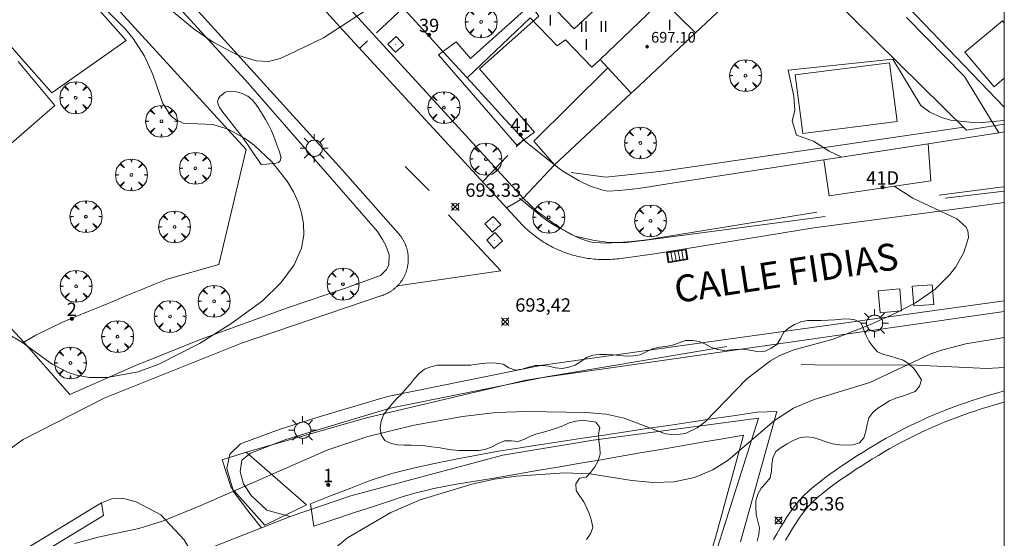
# Model space of a CAD drawing. Units: millimetres. Extents: x 421999 to 423003, y 4484999 to 4485502.
# Drawn here: x 422927 to 423000, y 4485129 to 4485167 of the extents above; entities that cross this region are included whole.
import ezdxf

# ---------------------------------------------------------------- set-up
doc = ezdxf.new("R2010")
doc.units = ezdxf.units.MM
doc.header["$MEASUREMENT"] = 0
doc.linetypes.add('VADO', pattern=[9.01, 2.71, -0.9, 0.9, -0.9, 0.9, -0.9, 0.9, -0.9])
doc.layers.get('0').update_dxf_attribs({"lineweight": 9})
for name, color, linetype, lineweight in [('1', 7, 'Continuous', 9), ('f012003p_num_plantas', 252, 'Continuous', 9), ('f022001p_portal', 7, 'Continuous', 9), ('f022001p_portal_texto', 7, 'Continuous', 9), ('f030026l_camino', 50, 'Continuous', 9), ('f030042l_viaurbana_texto', 7, 'Continuous', 9), ('f031026l_pinturavial', 253, 'Continuous', 9), ('f040011l_corrienteartificial', 140, 'Continuous', 9), ('f040024s_piscina', 140, 'Continuous', 9), ('f050002l_curvanivel_cgn', 23, 'Continuous', 9), ('f050002l_curvanivel_mae', 213, 'Continuous', 9), ('f050008p_puntocotaterreno', 7, 'Continuous', 9), ('f050009p_puntocotaconstruccionelevada', 211, 'Continuous', 9), ('f060140s_arboladourbano', 92, 'Continuous', 9), ('f061013p_arbol', 91, 'Continuous', 9), ('f070045l_muro_tap', 11, 'MURO2', 9), ('f070045l_puerta', 11, 'Continuous', 9), ('f070047l_seto', 91, 'Continuous', 9), ('f070048l_alambrada', 7, 'ALAMBRADA_3', 9), ('f070056l_edificacion_els', 22, 'Continuous', 9), ('f070056l_edificacion_med', 221, 'Continuous', 9), ('f070056s_edificacion_edi', 240, 'Continuous', 9), ('f070057s_edificacionligera', 11, 'Continuous', 9), ('f070058l_elementoconstruido_bordillo', 30, 'Continuous', 9), ('f071045l_vado', 30, 'VADO', 9), ('f081051p_bolardo', 7, 'Continuous', 9), ('f081055p_farola', 7, 'Continuous', 9), ('f081058p_imbornal', 7, 'Continuous', 9), ('f081065p_registro_cuadrado', 7, 'Continuous', 9), ('HOJAS', 7, 'Continuous', 9)]:
    doc.layers.add(name, color=color, linetype=linetype, lineweight=lineweight)
doc.layers.add('f081053s_contenedorresiduos', color=7, linetype='Continuous', lineweight=9, true_color=0x636466)
doc.styles.add('ROMANS', font='romans.shx')
doc.styles.get("Standard").update_dxf_attribs({"font": 'arial.ttf'})
doc.styles.add('Style-s7210005_h', font='txt')
doc.linetypes.add('ALAMBRADA_3', pattern='A,6.1e-05,[1,alambrada_3.shx,S=1,R=0,X=0,Y=0],-6.119413', length=6.119474)
doc.linetypes.add('MURO2', pattern='A,3.1e-05,[1,muro2.shx,S=1,R=0,X=0,Y=0],-3.058844', length=3.058875)

# ---------------------------------------------------------------- blocks, each defined once
blk = doc.blocks.new('TVK2825S_ACAD_1_FMEBLOCK1')
at = {"layer": 'HOJAS'}
blk.add_lwpolyline([(-500, 250), (500, 250), (500, -250), (-500, -250)], close=True, dxfattribs=at)
blk = doc.blocks.new('punto_cota')
at = {"layer": 'f050008p_puntocotaterreno'}
for points in [[(0, 0), (-0.283, 0.283)], [(0, 0), (-0.283, -0.283)], [(0, 0), (0.283, 0.283)], [(0, 0), (0.283, -0.283)]]:
    blk.add_lwpolyline(points, dxfattribs=at)
blk.add_circle((0, 0), 0.25, dxfattribs=at)
blk = doc.blocks.new('punto_cota_construccion_elevada')
at = {"layer": 'f050009p_puntocotaconstruccionelevada'}
h = blk.add_hatch(color=256, dxfattribs=at)
h.dxf.hatch_style = 1
edge = h.paths.add_edge_path()
edge.add_arc((0, 0), 0.1, 0, 360)
blk.add_circle((0, 0), 0.1, dxfattribs=at)
blk = doc.blocks.new('arbol')
at = {"color": 0, "linetype": 'Continuous', "lineweight": 0, "flags": 128}
for points in [[(0.96, 0.012), (1.2, 0.036), (1.128, 0.468), (0.888, 0.804), (0.528, 0.528), (0.816, 0.876), (0.48, 1.104), (0.048, 1.176), (0.012, 0.96), (-0.048, 1.176), (-0.48, 1.104), (-0.816, 0.876), (-0.504, 0.528), (-0.864, 0.804), (-1.104, 0.468), (-1.188, 0.036), (-0.936, 0.012)], [(-0.936, 0.012), (-1.188, -0.048), (-1.104, -0.48), (-0.864, -0.804), (-0.504, -0.504), (-0.816, -0.876), (-0.48, -1.116)], [(-0.48, -1.116), (-0.048, -1.188), (0.012, -0.936), (0.048, -1.188), (0.48, -1.116), (0.816, -0.876), (0.528, -0.504), (0.888, -0.804), (1.128, -0.48), (1.2, -0.048), (0.96, 0.012)]]:
    blk.add_lwpolyline(points, dxfattribs=at)
at = {"color": 0, "linetype": 'Continuous', "lineweight": 0, "extrusion": (0, 0, -1)}
for start, end in [(180.0229, 7.59464), (7.22334, 180.0229)]:
    blk.add_arc((0, 0), 0.104, start, end, dxfattribs=at)
blk = doc.blocks.new('farola')
at = {"layer": '1'}
for points in [[(-0.75, 0.75, 0), (-0.42, 0.42, 0)], [(0, 1.05, 0), (0, 0.6, 0)], [(0.75, 0.75, 0), (0.43, 0.43, 0)], [(-1.05, 0, 0), (-0.59, 0, 0)], [(0.01, 0.61, 0), (0.09, 0.6, 0), (0.16, 0.58, 0), (0.24, 0.57, 0), (0.3, 0.52, 0), (0.37, 0.49, 0), (0.43, 0.43, 0), (0.48, 0.39, 0), (0.52, 0.31, 0), (0.57, 0.25, 0), (0.6, 0.18, 0), (0.61, 0.1, 0), (0.61, 0.03, 0), (0.61, -0.03, 0), (0.61, -0.11, 0), (0.6, -0.18, 0), (0.57, -0.26, 0), (0.52, -0.32, 0), (0.48, -0.39, 0), (0.43, -0.44, 0), (0.37, -0.5, 0), (0.3, -0.53, 0), (0.24, -0.57, 0), (0.16, -0.59, 0), (0.09, -0.6, 0), (0, -0.62, 0), (-0.06, -0.6, 0), (-0.14, -0.59, 0), (-0.21, -0.57, 0), (-0.27, -0.53, 0), (-0.35, -0.5, 0), (-0.41, -0.44, 0), (-0.45, -0.39, 0), (-0.5, -0.32, 0), (-0.54, -0.26, 0), (-0.57, -0.18, 0), (-0.59, -0.11, 0), (-0.59, -0.03, 0), (-0.59, 0.03, 0), (-0.59, 0.1, 0), (-0.57, 0.18, 0), (-0.54, 0.25, 0), (-0.5, 0.31, 0), (-0.45, 0.39, 0), (-0.41, 0.43, 0), (-0.35, 0.49, 0), (-0.27, 0.52, 0), (-0.21, 0.57, 0), (-0.14, 0.58, 0), (-0.06, 0.6, 0), (0.01, 0.61, 0)], [(1.05, 0, 0), (0.61, 0, 0)], [(-0.75, -0.74, 0), (-0.42, -0.41, 0)], [(0, -1.05, 0), (0, -0.62, 0)], [(0.75, -0.75, 0), (0.43, -0.44, 0)]]:
    blk.add_polyline3d(points, dxfattribs=at)
blk = doc.blocks.new('registro_cuadrado')
at = {"layer": 'f081065p_registro_cuadrado'}
blk.add_lwpolyline([(-0.42, 0.416), (-0.42, -0.424), (0.42, -0.424), (0.42, 0.416)], close=True, dxfattribs=at)
blk.add_polyline3d([(0, 0.003, 0), (0, -0.004, 0), (0, 0.003, 0)], dxfattribs=at)
blk = doc.blocks.new('imbornal_izq')
at = {"layer": 'f081051p_bolardo'}
h = blk.add_hatch(color=256, dxfattribs=at)
h.dxf.hatch_style = 1
h.paths.add_polyline_path([(0, 0), (0, -0.821), (1.499, -0.821), (1.499, 0)])
h.paths.add_polyline_path([(1.434, -0.065), (1.434, -0.756), (0.065, -0.756), (0.065, -0.065)], flags=16)
for p, q in [((0, 0), (1.499, 0)), ((0, -0.821), (0, 0)), ((1.499, 0), (1.499, -0.821)), ((1.499, -0.821), (0, -0.821))]:
    blk.add_line(p, q, dxfattribs=at)
blk.add_lwpolyline([(0.065, -0.065), (1.434, -0.065), (1.434, -0.756), (0.065, -0.756)], close=True, dxfattribs=at)
for points in [[(0.339, -0.065), (0.339, -0.756)], [(0.612, -0.065), (0.612, -0.756)], [(0.886, -0.065), (0.886, -0.756)], [(1.16, -0.065), (1.16, -0.756)]]:
    blk.add_lwpolyline(points, dxfattribs=at)
for p in [(0.339, -0.065), (0.612, -0.065), (0.886, -0.065), (1.16, -0.065)]:
    blk.add_point(p, dxfattribs=at)
blk = doc.blocks.new('portal_catastro')
at = {"layer": 'f022001p_portal'}
h = blk.add_hatch(color=256, dxfattribs=at)
h.dxf.hatch_style = 1
edge = h.paths.add_edge_path()
edge.add_arc((0, 0), 0.125, 0, 360)
blk.add_circle((0, 0), 0.125, dxfattribs=at)

msp = doc.modelspace()

# ---------------------------------------------------------------- linework, layer by layer
at = {"layer": 'f030026l_camino'}
for points in [[(422982.792, 4485128.683, 0), (422983.037, 4485129.119, 0), (422983.288, 4485129.551, 0), (422983.546, 4485129.98, 0), (422983.814, 4485130.402, 0), (422984.095, 4485130.817, 0), (422984.39, 4485131.22, 0), (422984.706, 4485131.607, 0), (422985.05, 4485131.97, 0), (422985.416, 4485132.312, 0), (422985.793, 4485132.637, 0), (422986.183, 4485132.952, 0), (422986.579, 4485133.254, 0), (422986.981, 4485133.55, 0), (422987.389, 4485133.839, 0), (422987.802, 4485134.122, 0), (422988.218, 4485134.4, 0), (422988.635, 4485134.673, 0), (422989.056, 4485134.943, 0), (422989.479, 4485135.209, 0), (422989.903, 4485135.472, 0), (422990.33, 4485135.73, 0), (422990.761, 4485135.985, 0), (422991.194, 4485136.233, 0), (422991.631, 4485136.475, 0), (422992.072, 4485136.711, 0), (422992.515, 4485136.941, 0), (422992.964, 4485137.165, 0), (422993.416, 4485137.383, 0), (422993.872, 4485137.595, 0), (422994.33, 4485137.799, 0), (422994.79, 4485137.997, 0), (422995.251, 4485138.188, 0), (422995.714, 4485138.373, 0), (422996.183, 4485138.552, 0), (422996.652, 4485138.723, 0), (422997.125, 4485138.889, 0), (422997.599, 4485139.047, 0), (422998.077, 4485139.2, 0), (422998.556, 4485139.346, 0), (422999.037, 4485139.488, 0), (422999.518, 4485139.629, 0), (422999.997, 4485139.768, 0), (423000, 4485139.769, 0)], [(423000, 4485138.936, 0), (422999.779, 4485138.871, 0), (422999.3, 4485138.731, 0), (422998.82, 4485138.59, 0), (422998.341, 4485138.444, 0), (422997.864, 4485138.292, 0), (422997.39, 4485138.133, 0), (422996.919, 4485137.968, 0), (422996.451, 4485137.796, 0), (422995.982, 4485137.617, 0), (422995.517, 4485137.431, 0), (422995.055, 4485137.24, 0), (422994.595, 4485137.041, 0), (422994.139, 4485136.835, 0), (422993.685, 4485136.624, 0), (422993.235, 4485136.406, 0), (422992.787, 4485136.181, 0), (422992.344, 4485135.95, 0), (422991.904, 4485135.713, 0), (422991.467, 4485135.469, 0), (422991.033, 4485135.218, 0), (422990.606, 4485134.963, 0), (422990.18, 4485134.702, 0), (422989.754, 4485134.438, 0), (422989.33, 4485134.17, 0), (422988.909, 4485133.898, 0), (422988.492, 4485133.623, 0), (422988.077, 4485133.343, 0), (422987.665, 4485133.056, 0), (422987.261, 4485132.766, 0), (422986.861, 4485132.466, 0), (422986.467, 4485132.157, 0), (422986.083, 4485131.836, 0), (422985.713, 4485131.499, 0), (422985.363, 4485131.142, 0), (422985.043, 4485130.757, 0), (422984.747, 4485130.355, 0), (422984.467, 4485129.94, 0), (422984.2, 4485129.517, 0), (422983.942, 4485129.088, 0), (422983.693, 4485128.655, 0)]]:
    msp.add_polyline3d(points, dxfattribs=at)
at = {"layer": 'f031026l_pinturavial'}
msp.add_line((422957.095, 4485154.692, 693.342), (422955.306, 4485156.49, 693.342), dxfattribs=at)
msp.add_polyline3d([(422954.733, 4485147.591, 693.642), (422962.44, 4485148.718, 693.642), (422958.549, 4485152.892, 693.342)], dxfattribs=at)
at = {"layer": 'f040011l_corrienteartificial'}
msp.add_polyline3d([(423000, 4485141.524, 0), (422998.688, 4485141.427, 0), (422992.928, 4485141.707, 0), (422986.878, 4485141.687, 0), (422984.858, 4485141.737, 0)], dxfattribs=at)
at = {"layer": 'f040024s_piscina'}
msp.add_polyline3d([(422984.41, 4485163.322, 693.955), (422991.444, 4485164.223, 694.059), (422992.003, 4485159.857, 694.059), (422984.969, 4485158.956, 693.955)], close=True, dxfattribs=at)
at = {"layer": 'f050002l_curvanivel_cgn'}
for points in [[(422956.517, 4485170.83, 693), (422949.215, 4485166.074, 693), (422946.583, 4485164.806, 693), (422945.986, 4485164.555, 693), (422945.122, 4485164.331, 693), (422944.211, 4485164.36, 693), (422942.834, 4485164.791, 693), (422940.986, 4485165.759, 693), (422939.577, 4485166.736, 693), (422934.758, 4485170.729, 693)], [(422925.55, 4485144.105, 694), (422926.73, 4485143.393, 694), (422928.983, 4485141.757, 694), (422930.173, 4485141.148, 694), (422930.798, 4485140.935, 694), (422931.783, 4485140.756, 694), (422933.083, 4485140.765, 694), (422935.394, 4485141.201, 694), (422936.954, 4485141.762, 694), (422939.972, 4485143.294, 694), (422942.313, 4485144.755, 694), (422944.679, 4485146.471, 694), (422946.038, 4485147.821, 694), (422947.03, 4485149.159, 694), (422947.583, 4485150.401, 694), (422947.752, 4485151.401, 694), (422947.727, 4485152.215, 694), (422947.582, 4485153.03, 694), (422947.332, 4485153.835, 694), (422946.984, 4485154.615, 694), (422946.52, 4485155.394, 694), (422945.372, 4485156.83, 694), (422944.048, 4485158.079, 694), (422943.344, 4485158.607, 694), (422942.126, 4485159.281, 694), (422940.968, 4485159.62, 694), (422938.769, 4485159.718, 694), (422938.175, 4485159.992, 694), (422937.871, 4485160.255, 694), (422937.243, 4485161.177, 694), (422936.49, 4485163.344, 694), (422935.873, 4485164.713, 694), (422935.037, 4485166.037, 694), (422934.462, 4485166.737, 694), (422933.15, 4485168.047, 694)], [(423000, 4485159.93, 694), (422998.348, 4485159.782, 694), (422997.437, 4485159.793, 694), (422995.999, 4485159.955, 694), (422995.321, 4485160.137, 694), (422994.456, 4485160.541, 694), (422993.77, 4485161.032, 694), (422991.677, 4485164.5, 694), (422983.892, 4485163.662, 694), (422984.295, 4485161.743, 694), (422984.385, 4485160.677, 694), (422984.172, 4485159.909, 694), (422984.491, 4485158.831, 694), (422985.757, 4485158.381, 694), (422986.926, 4485157.64, 694), (422987.874, 4485157.196, 694)], [(422991.778, 4485155.024, 694), (422993.176, 4485154.134, 694), (422996.465, 4485152.583, 694), (422997.133, 4485151.99, 694), (422997.273, 4485151.718, 694), (422997.321, 4485151.194, 694), (422996.985, 4485150.091, 694), (422996.377, 4485149.018, 694), (422995.932, 4485148.439, 694), (422994.844, 4485147.351, 694), (422993.387, 4485146.326, 694), (422991.885, 4485145.554, 694), (422989.896, 4485144.661, 694), (422987.231, 4485143.634, 694), (422984.233, 4485142.803, 694), (422983.209, 4485142.376, 694), (422982.565, 4485142.016, 694), (422980.796, 4485140.658, 694), (422977.682, 4485137.457, 694), (422977.099, 4485137.005, 694), (422976.234, 4485136.603, 694), (422975.419, 4485136.491, 694), (422974.742, 4485136.568, 694), (422971.654, 4485137.74, 694), (422970.295, 4485138.041, 694), (422968.848, 4485138.168, 694), (422964.37, 4485138.236, 694), (422962.091, 4485138.157, 694), (422959.598, 4485137.872, 694), (422955.983, 4485137.224, 694), (422952.526, 4485136.365, 694), (422949.541, 4485135.375, 694), (422940.065, 4485131.236, 694), (422937.226, 4485130.069, 694), (422935.461, 4485129.524, 694), (422932.406, 4485128.879, 694), (422930.67, 4485128.397, 694)]]:
    msp.add_polyline3d(points, dxfattribs=at)
at = {"layer": 'f050002l_curvanivel_mae'}
msp.add_polyline3d([(423000, 4485143.747, 695), (422997.139, 4485143.266, 695), (422995.307, 4485142.807, 695), (422994.514, 4485142.528, 695), (422989.978, 4485140.386, 695), (422985.817, 4485139.127, 695), (422984.281, 4485138.481, 695), (422982.863, 4485137.559, 695), (422979.41, 4485134.611, 695), (422978.261, 4485133.884, 695), (422976.901, 4485133.307, 695), (422975.384, 4485132.986, 695), (422973.813, 4485132.935, 695), (422972.224, 4485133.08, 695), (422969.096, 4485133.592, 695), (422967.19, 4485133.669, 695), (422963.614, 4485133.416, 695), (422961.978, 4485133.187, 695), (422960.293, 4485132.812, 695), (422956.424, 4485131.656, 695), (422954.253, 4485130.713, 695), (422951.013, 4485128.809, 695), (422948.227, 4485126.522, 695)], dxfattribs=at)
at = {"layer": 'f060140s_arboladourbano'}
msp.add_polyline3d([(422981.572, 4485128.57, 694.45), (422981.68, 4485129.068, 694.45), (422981.735, 4485129.571, 694.45), (422981.622, 4485130.062, 694.45), (422981.505, 4485130.558, 694.45), (422981.479, 4485131.068, 694.45), (422981.474, 4485131.579, 694.45), (422981.626, 4485132.068, 694.45), (422981.878, 4485132.507, 694.45), (422982.21, 4485132.886, 694.45), (422982.532, 4485133.285, 694.45), (422982.637, 4485133.783, 694.45), (422982.669, 4485134.284, 694.45), (422982.739, 4485134.791, 694.45), (422982.955, 4485135.254, 694.45), (422983.366, 4485135.562, 694.45), (422983.808, 4485135.826, 694.45), (422984.258, 4485136.072, 694.45), (422984.722, 4485136.267, 694.45), (422985.225, 4485136.347, 694.45), (422985.733, 4485136.284, 694.45), (422986.226, 4485136.145, 694.45), (422986.708, 4485135.97, 694.45), (422987.198, 4485135.825, 694.45), (422987.704, 4485135.751, 694.45), (422988.209, 4485135.725, 694.45), (422988.716, 4485135.758, 694.45), (422989.202, 4485135.889, 694.45), (422989.535, 4485136.275, 694.45), (422989.681, 4485136.764, 694.45), (422989.768, 4485137.262, 694.45), (422989.894, 4485137.754, 694.45), (422990.185, 4485138.165, 694.45), (422990.567, 4485138.491, 694.45), (422991.006, 4485138.757, 694.45), (422991.447, 4485139.02, 694.45), (422991.916, 4485139.224, 694.45), (422992.402, 4485139.383, 694.45), (422992.889, 4485139.541, 694.45), (422993.362, 4485139.729, 694.45), (422993.683, 4485140.115, 694.45), (422993.821, 4485140.597, 694.45), (422993.543, 4485141.018, 694.45), (422993.24, 4485141.429, 694.45), (422992.89, 4485141.794, 694.45), (422992.465, 4485142.065, 694.45), (422991.983, 4485142.209, 694.45), (422991.501, 4485142.349, 694.45), (422991.017, 4485142.489, 694.45), (422990.549, 4485142.673, 694.45), (422990.216, 4485143.046, 694.45), (422989.909, 4485143.444, 694.45), (422989.697, 4485143.902, 694.45), (422989.488, 4485144.362, 694.45), (422989.313, 4485144.837, 694.45), (422988.86, 4485145.061, 694.45), (422988.353, 4485145.138, 694.45), (422987.851, 4485145.127, 694.45), (422987.351, 4485145.076, 694.45), (422986.847, 4485145.03, 694.45), (422986.335, 4485145.018, 694.45), (422985.821, 4485145.017, 694.45), (422985.314, 4485145.012, 694.45), (422984.812, 4485144.925, 694.45), (422984.344, 4485144.725, 694.45), (422983.91, 4485144.452, 694.45), (422983.525, 4485144.118, 694.45), (422983.3, 4485143.659, 694.45), (422983.032, 4485143.23, 694.45), (422982.613, 4485142.951, 694.45), (422982.161, 4485142.719, 694.45), (422981.66, 4485142.668, 694.45), (422981.162, 4485142.773, 694.45), (422980.665, 4485142.858, 694.45), (422980.153, 4485142.882, 694.45), (422979.646, 4485142.83, 694.45), (422979.138, 4485142.773, 694.45), (422978.639, 4485142.844, 694.45), (422978.16, 4485143.014, 694.45), (422977.708, 4485143.242, 694.45), (422977.238, 4485143.446, 694.45), (422976.737, 4485143.517, 694.45), (422976.223, 4485143.518, 694.45), (422975.749, 4485143.354, 694.45), (422975.264, 4485143.183, 694.45), (422974.767, 4485143.087, 694.45), (422974.255, 4485143.032, 694.45), (422973.764, 4485142.897, 694.45), (422973.299, 4485142.682, 694.45), (422972.839, 4485142.457, 694.45), (422972.339, 4485142.389, 694.45), (422971.83, 4485142.364, 694.45), (422971.321, 4485142.399, 694.45), (422970.821, 4485142.464, 694.45), (422970.319, 4485142.486, 694.45), (422969.815, 4485142.493, 694.45), (422969.31, 4485142.438, 694.45), (422968.833, 4485142.256, 694.45), (422968.428, 4485141.96, 694.45), (422968.003, 4485141.692, 694.45), (422967.527, 4485141.528, 694.45), (422967.031, 4485141.449, 694.45), (422966.524, 4485141.492, 694.45), (422966.035, 4485141.6, 694.45), (422965.53, 4485141.67, 694.45), (422965.016, 4485141.657, 694.45), (422964.523, 4485141.546, 694.45), (422964.047, 4485141.392, 694.45), (422963.544, 4485141.32, 694.45), (422963.057, 4485141.481, 694.45), (422962.619, 4485141.757, 694.45), (422962.107, 4485141.846, 694.45), (422961.604, 4485141.852, 694.45), (422961.05, 4485141.812, 694.45), (422960.497, 4485141.741, 694.45), (422960.221, 4485141.697, 694.45), (422959.718, 4485141.697, 694.45), (422959.209, 4485141.697, 694.45), (422958.705, 4485141.697, 694.45), (422958.204, 4485141.697, 694.45), (422957.702, 4485141.697, 694.45), (422957.221, 4485141.558, 694.45), (422956.748, 4485141.378, 694.45), (422956.354, 4485141.054, 694.45), (422956.015, 4485140.683, 694.45), (422955.705, 4485140.289, 694.45), (422955.371, 4485139.912, 694.45), (422955.041, 4485139.524, 694.45), (422954.67, 4485139.167, 694.45), (422954.32, 4485138.789, 694.45), (422953.997, 4485138.389, 694.45), (422953.705, 4485137.976, 694.45), (422953.528, 4485137.506, 694.45), (422953.458, 4485137.002, 694.45), (422953.531, 4485136.504, 694.45), (422953.798, 4485136.07, 694.45), (422954.261, 4485135.856, 694.45), (422954.757, 4485135.751, 694.45), (422955.262, 4485135.726, 694.45), (422955.773, 4485135.721, 694.45), (422956.281, 4485135.711, 694.45), (422956.785, 4485135.663, 694.45), (422957.291, 4485135.602, 694.45), (422957.798, 4485135.548, 694.45), (422958.302, 4485135.458, 694.45), (422958.806, 4485135.372, 694.45), (422959.307, 4485135.338, 694.45), (422959.817, 4485135.325, 694.45), (422960.329, 4485135.323, 694.45), (422960.838, 4485135.322, 694.45), (422961.332, 4485135.418, 694.45), (422961.802, 4485135.607, 694.45), (422962.257, 4485135.839, 694.45), (422962.725, 4485136.035, 694.45), (422963.234, 4485136.04, 694.45), (422963.74, 4485135.995, 694.45), (422964.209, 4485136.174, 694.45), (422964.664, 4485136.399, 694.45), (422965.147, 4485136.556, 694.45), (422965.639, 4485136.696, 694.45), (422966.121, 4485136.839, 694.45), (422966.605, 4485136.98, 694.45), (422967.082, 4485137.16, 694.45), (422967.546, 4485137.377, 694.45), (422968.031, 4485137.514, 694.45), (422968.533, 4485137.576, 694.45), (422969.033, 4485137.5, 694.45), (422969.54, 4485137.449, 694.45), (422969.844, 4485137.049, 694.45), (422969.726, 4485136.552, 694.45), (422969.752, 4485136.044, 694.45), (422969.845, 4485135.548, 694.45), (422969.857, 4485135.045, 694.45), (422969.702, 4485134.565, 694.45), (422969.462, 4485134.118, 694.45), (422969.168, 4485133.703, 694.45), (422968.816, 4485133.329, 694.45), (422968.317, 4485133.273, 694.45), (422968.039, 4485132.852, 694.45), (422968.069, 4485132.347, 694.45), (422968.346, 4485131.915, 694.45), (422968.635, 4485131.491, 694.45), (422968.866, 4485131.036, 694.45), (422969.075, 4485130.571, 694.45), (422969.21, 4485130.081, 694.45), (422969.311, 4485129.581, 694.45), (422969.126, 4485129.115, 694.45), (422968.85, 4485128.681, 694.45)], dxfattribs=at)
at = {"layer": 'f070045l_muro_tap'}
for p, q in [((422959.929, 4485163.107, 693.463), (422964.629, 4485167.577, 693.436)), ((422972.179, 4485161.947, 693.537), (422966.448, 4485156.627, 693.45)), ((422999.598, 4485159.007, 694.049), (423000, 4485159.069, 694.049)), ((422999.598, 4485159.007, 694.049), (422999.628, 4485158.977, 694.049))]:
    msp.add_line(p, q, dxfattribs=at)
for points in [[(422921.159, 4485182.118, 694.009), (422943.468, 4485157.768, 694.589), (422941.424, 4485149.187, 694.589), (422937.558, 4485148.097, 694.589), (422936.568, 4485147.697, 694.462), (422935.588, 4485147.297, 694.462), (422934.608, 4485146.897, 694.459), (422933.628, 4485146.487, 694.459), (422932.658, 4485146.087, 694.459), (422931.678, 4485145.677, 694.459), (422930.698, 4485145.277, 694.459), (422929.718, 4485144.867, 694.459), (422928.738, 4485144.397, 694.459), (422927.778, 4485143.917, 694.459), (422926.868, 4485143.407, 694.075)], [(422953.189, 4485170.467, 692.965), (422955.279, 4485168.177, 692.965), (422957.169, 4485166.117, 693.463), (422958.149, 4485165.047, 693.463), (422959.929, 4485163.107, 693.463)], [(422992.708, 4485167.597, 693.526), (422997.028, 4485163.207, 694.049), (422999.598, 4485159.007, 694.049)], [(422959.929, 4485163.107, 693.463), (422961.809, 4485161.057, 693.463), (422962.499, 4485160.297, 693.463), (422964.318, 4485158.327, 693.463), (422966.448, 4485156.627, 693.45)], [(422966.448, 4485156.627, 693.45), (422966.498, 4485156.597, 693.45), (422966.71, 4485156.43, 693.563), (422967.068, 4485156.147, 693.754), (422968.298, 4485155.427, 693.754), (422969.058, 4485155.057, 693.754), (422969.978, 4485154.747, 693.754), (422970.438, 4485154.647, 693.754), (422971.288, 4485154.697, 693.754), (422972.708, 4485154.857, 693.754), (422975.698, 4485155.327, 693.754), (422986.538, 4485156.991, 693.966), (422991.268, 4485157.717, 694.059), (422994.321, 4485158.189, 694.055), (422999.598, 4485159.007, 694.049)], [(422946.748, 4485130.407, 694.411), (422951.268, 4485131.937, 695.08), (422956.838, 4485133.447, 695.08), (422962.608, 4485134.987, 695.451), (422969.328, 4485136.107, 695.433), (422981.678, 4485137.737, 694.649)]]:
    msp.add_polyline3d(points, dxfattribs=at)
at = {"layer": 'f070045l_puerta'}
msp.add_polyline3d([(422946.748, 4485130.407, 694.411), (422944.601, 4485129.563, 694.133), (422939.483, 4485127.552, 693.47)], dxfattribs=at)
at = {"layer": 'f070047l_seto'}
for p, q in [((422980.337, 4485128.521, 695.406), (422983.035, 4485138.221, 694.649)), ((422981.557, 4485138.18, 694.649), (422983.035, 4485138.221, 694.649)), ((422978.456, 4485128.847, 695.406), (422980.551, 4485136.468, 695.406)), ((422948.242, 4485131.344, 695.08), (422948.505, 4485129.691, 695.08)), ((422974.216, 4485115.207, 696.239), (422978.456, 4485128.847, 695.406))]:
    msp.add_line(p, q, dxfattribs=at)
for points in [[(423000, 4485159.638, 694.049), (422997.192, 4485159.206, 694.049), (422983.568, 4485172.649, 693.373), (422983.69, 4485173.696, 693.373), (422977.221, 4485180.849, 692.412), (422978.793, 4485182.396, 692.412)], [(422978.793, 4485182.396, 692.412), (422992.196, 4485169.034, 693.526), (423000, 4485160.923, 693.986)], [(422960.177, 4485164.548, 693.463), (422964.664, 4485168.539, 693.436), (422965.294, 4485167.706, 693.436), (422960.85, 4485163.772, 693.463)], [(422960.177, 4485164.548, 693.463), (422959.113, 4485165.774, 693.463), (422957.793, 4485164.804, 693.463), (422963.641, 4485158.076, 693.463), (422964.95, 4485159.046, 693.463), (422960.85, 4485163.772, 693.463)], [(422944.563, 4485156.645, 694.589), (422944.318, 4485157.009, 694.009), (422944.072, 4485157.372, 694.009), (422943.827, 4485157.736, 694.009), (422943.582, 4485158.099, 694.009), (422943.516, 4485158.197, 694.009), (422943.334, 4485158.46, 694.009), (422943.075, 4485158.814, 694.009), (422942.809, 4485159.163, 694.009), (422942.538, 4485159.508, 694.009), (422942.265, 4485159.852, 694.009), (422941.994, 4485160.197, 694.009), (422941.728, 4485160.545, 694.009), (422941.469, 4485160.897, 694.009), (422941.439, 4485160.939, 694.009), (422941.33, 4485161.323, 694.009), (422941.393, 4485161.549, 694.009), (422941.518, 4485161.731, 694.009), (422941.863, 4485162.01, 694.009), (422942.035, 4485162.08, 694.009), (422942.292, 4485162.117, 694.009), (422942.599, 4485162.08, 694.009), (422942.726, 4485162.052, 694.009), (422943.146, 4485161.941, 694.009), (422943.549, 4485161.747, 694.009), (422943.569, 4485161.734, 694.009), (422943.897, 4485161.464, 694.009), (422944.177, 4485161.139, 694.009), (422944.397, 4485160.825, 694.009), (422944.434, 4485160.769, 694.009), (422944.681, 4485160.38, 694.009), (422944.909, 4485159.988, 694.009), (422945.119, 4485159.593, 694.009), (422945.312, 4485159.195, 694.009), (422945.489, 4485158.795, 694.009), (422945.652, 4485158.393, 694.009), (422945.8, 4485157.989, 694.009), (422945.935, 4485157.584, 694.009), (422946.051, 4485157.207, 694.009), (422946.058, 4485157.178, 694.009), (422946.003, 4485156.909, 694.589), (422945.859, 4485156.797, 694.589), (422945.58, 4485156.722, 694.589), (422945.437, 4485156.711, 694.589), (422945, 4485156.678, 694.589), (422944.563, 4485156.645, 694.589)], [(422967.693, 4485156.05, 693.754), (422970.284, 4485155.706, 693.754), (422974.512, 4485156.146, 693.754), (422996.969, 4485159.426, 694.059)], [(422995.134, 4485154.355, 694.026), (422996.664, 4485154.551, 694.026), (422998.194, 4485154.746, 694.33), (422999.724, 4485154.941, 694.33), (423000, 4485154.977, 694.33)], [(422963.854, 4485154.127, 693.45), (422964.573, 4485153.534, 693.45), (422965.292, 4485152.941, 693.45), (422965.586, 4485152.698, 693.45), (422966.03, 4485152.377, 693.45), (422966.837, 4485151.905, 693.45), (422966.938, 4485151.848, 693.45), (422967.656, 4485151.45, 693.754), (422968.503, 4485151.068, 693.754), (422969.088, 4485150.885, 693.754), (422969.412, 4485150.821, 693.754), (422970.344, 4485150.777, 693.754), (422970.711, 4485150.797, 693.754), (422971.273, 4485150.835, 693.754), (422972.204, 4485150.905, 693.754), (422973.131, 4485151.004, 693.754), (422973.528, 4485151.063, 693.754), (422974.051, 4485151.148, 693.754), (422974.971, 4485151.298, 693.754), (422975.891, 4485151.448, 693.754), (422976.811, 4485151.598, 693.754), (422977.731, 4485151.747, 693.823), (422978.651, 4485151.897, 693.823), (422979.57, 4485152.047, 693.823), (422980.49, 4485152.197, 693.823), (422981.41, 4485152.347, 693.823), (422982.33, 4485152.496, 693.823), (422983.25, 4485152.646, 693.823), (422984.17, 4485152.796, 693.823), (422985.09, 4485152.946, 693.823), (422986.009, 4485153.096, 693.823)], [(422943.463, 4485135.198, 694.411), (422952.436, 4485137.767, 693.659), (422964.21, 4485140.551, 693.624), (422979.302, 4485143.079, 694.649)], [(422948.242, 4485131.344, 695.08), (422949.754, 4485131.935, 695.08), (422951.267, 4485132.527, 695.08), (422952.267, 4485132.918, 695.08), (422952.782, 4485133.112, 695.08), (422954.328, 4485133.607, 695.08), (422955.904, 4485134.013, 695.08), (422957.496, 4485134.357, 695.451), (422958.483, 4485134.552, 695.451), (422959.092, 4485134.67, 695.451), (422960.689, 4485134.974, 695.451), (422962.286, 4485135.265, 695.451), (422963.887, 4485135.536, 695.451), (422964.949, 4485135.701, 695.451), (422965.493, 4485135.782, 695.451), (422967.099, 4485136.022, 695.433), (422968.706, 4485136.262, 695.433), (422970.312, 4485136.501, 695.433), (422971.919, 4485136.741, 695.433), (422973.525, 4485136.981, 695.433), (422975.131, 4485137.221, 693.798), (422976.738, 4485137.461, 693.798), (422978.344, 4485137.7, 694.649), (422979.951, 4485137.94, 694.649), (422981.557, 4485138.18, 694.649)], [(422948.505, 4485129.691, 695.08), (422949.989, 4485130.181, 695.08), (422951.472, 4485130.671, 695.08), (422952.956, 4485131.161, 695.08), (422954.44, 4485131.651, 695.08), (422955.027, 4485131.845, 695.08), (422955.929, 4485132.119, 695.08), (422957.447, 4485132.488, 695.451), (422958.983, 4485132.785, 695.451), (422960.528, 4485133.044, 695.451), (422961.768, 4485133.249, 695.451), (422962.071, 4485133.301, 695.451), (422963.612, 4485133.563, 695.451), (422965.152, 4485133.824, 695.451), (422966.692, 4485134.085, 695.451), (422968.233, 4485134.348, 695.433), (422969.149, 4485134.505, 695.433), (422969.772, 4485134.612, 695.433), (422971.312, 4485134.877, 695.433), (422972.852, 4485135.143, 695.433), (422974.392, 4485135.408, 695.433), (422975.931, 4485135.673, 695.433), (422977.471, 4485135.938, 695.406), (422979.011, 4485136.203, 695.406), (422980.551, 4485136.468, 695.406)], [(422943.463, 4485135.198, 694.411), (422947.965, 4485131.278, 695.08), (422944.848, 4485129.764, 694.411), (422942.348, 4485132.57, 694.411), (422941.662, 4485134.637, 694.411), (422942.147, 4485134.788, 694.411), (422943.463, 4485135.198, 694.411)]]:
    msp.add_polyline3d(points, dxfattribs=at)
at = {"layer": 'f070048l_alambrada'}
for p, q in [((422995.579, 4485154.121, 693.701), (423000, 4485154.652, 693.701)), ((422981.678, 4485137.737, 694.649), (422967.568, 4485093.377, 696.684))]:
    msp.add_line(p, q, dxfattribs=at)
msp.add_polyline3d([(422966.448, 4485156.627, 693.563), (422964.108, 4485154.121, 693.563), (422965.147, 4485153.163, 693.563), (422966.797, 4485151.935, 693.563), (422967.963, 4485151.302, 693.629), (422969.428, 4485150.989, 693.701), (422970.544, 4485150.836, 693.701), (422971.826, 4485150.836, 693.629), (422973.091, 4485150.969, 693.701), (422986.63, 4485152.779, 693.701)], dxfattribs=at)
at = {"layer": 'f070056l_edificacion_els'}
msp.add_polyline3d([(422919.98, 4485158.449, 694.263), (422922.832, 4485155.513, 694.263), (422929.198, 4485161.03, 694.263), (422926.45, 4485164.329, 694.241)], dxfattribs=at)
at = {"layer": 'f070056l_edificacion_med'}
msp.add_line((422976.96, 4485166.454, 699.5), (422974.491, 4485168.899, 699.5), dxfattribs=at)
for points in [[(422971.08, 4485173.708, 693.291), (422968.98, 4485175.878, 693.291), (422965.498, 4485172.686, 693.389), (422963.81, 4485171.138, 693.436), (422965.94, 4485168.818, 693.436), (422967.93, 4485166.748, 693.537), (422973.16, 4485171.648, 693.291), (422971.08, 4485173.708, 693.291)], [(422976.15, 4485170.478, 693.291), (422974.491, 4485168.899, 693.356), (422969.85, 4485164.478, 693.537)]]:
    msp.add_polyline3d(points, dxfattribs=at)
at = {"layer": 'f070056s_edificacion_edi'}
msp.add_polyline3d([(422980.18, 4485169.488, 693.373), (422976.96, 4485166.454, 693.439), (422972.391, 4485162.148, 693.533), (422972.179, 4485161.948, 693.537), (422970.43, 4485163.848, 693.537), (422969.85, 4485164.478, 693.537), (422969.23, 4485163.908, 693.537), (422967.27, 4485165.938, 693.537), (422966.64, 4485165.478, 693.463), (422964.63, 4485167.578, 693.436)], dxfattribs=at)
at = {"layer": 'f070057s_edificacionligera'}
for points in [[(423000, 4485167.186, 693.124), (422999.856, 4485167.358, 693.124), (422997.064, 4485165.017, 693.124), (422999.234, 4485162.428, 693.124), (423000, 4485163.07, 693.124)], [(422970.43, 4485163.848, 693.537), (422964.906, 4485158.391, 693.462), (422966.448, 4485156.627, 693.45), (422972.179, 4485161.947, 693.537)], [(422994.321, 4485158.189, 694.055), (422994.532, 4485155.437, 694.056), (422986.937, 4485154.298, 694.056), (422986.538, 4485156.991, 693.966)]]:
    msp.add_polyline3d(points, close=True, dxfattribs=at)
at = {"layer": 'f070058l_elementoconstruido_bordillo'}
for p, q in [((422817.241, 4485315.019, 687.98), (422964.108, 4485154.121, 693.52)), ((422916.11, 4485154.929, 694.21), (422926.868, 4485143.407, 693.98))]:
    msp.add_line(p, q, dxfattribs=at)
for points in [[(422953.261, 4485151.656, 693.69), (422943.611, 4485162.699, 693.25), (422905.547, 4485204.236, 690.83)], [(423000, 4485153.807, 694.088), (422998.757, 4485153.632, 694.05), (422985.794, 4485151.922, 693.75), (422973.905, 4485149.974, 693.5), (422971.255, 4485149.618, 693.57), (422971.102, 4485149.601, 693.57), (422970.949, 4485149.587, 693.57), (422970.795, 4485149.575, 693.57), (422970.641, 4485149.566, 693.4), (422970.487, 4485149.559, 693.4), (422970.333, 4485149.556, 693.4), (422970.179, 4485149.555, 693.4), (422970.025, 4485149.557, 693.4), (422969.871, 4485149.562, 693.4), (422969.717, 4485149.569, 693.4), (422969.563, 4485149.58, 693.4), (422969.409, 4485149.593, 693.52), (422969.256, 4485149.608, 693.52), (422969.103, 4485149.627, 693.52), (422968.95, 4485149.648, 693.52), (422968.797, 4485149.672, 693.52), (422968.645, 4485149.699, 693.52), (422968.494, 4485149.728, 693.52), (422968.343, 4485149.76, 693.52), (422968.192, 4485149.795, 693.49), (422968.042, 4485149.832, 693.49), (422967.893, 4485149.872, 693.49), (422967.745, 4485149.915, 693.49), (422967.597, 4485149.96, 693.49), (422967.45, 4485150.008, 693.49), (422967.304, 4485150.059, 693.49), (422967.159, 4485150.112, 693.49), (422967.015, 4485150.168, 693.49), (422966.872, 4485150.226, 693.49), (422966.73, 4485150.287, 693.44), (422966.589, 4485150.351, 693.44), (422966.449, 4485150.416, 693.47), (422966.31, 4485150.485, 693.47), (422966.173, 4485150.556, 693.47), (422966.037, 4485150.629, 693.47), (422965.902, 4485150.704, 693.47), (422965.769, 4485150.782, 693.47), (422965.637, 4485150.863, 693.47), (422965.506, 4485150.946, 693.47), (422965.377, 4485151.03, 693.42), (422965.25, 4485151.118, 693.48), (422965.124, 4485151.207, 693.48), (422965, 4485151.299, 693.48), (422964.877, 4485151.393, 693.48), (422964.756, 4485151.489, 693.48), (422964.637, 4485151.587, 693.48), (422964.52, 4485151.687, 693.42), (422964.404, 4485151.79, 693.42), (422964.291, 4485151.894, 693.42), (422964.179, 4485152, 693.42), (422964.069, 4485152.109, 693.42), (422960.338, 4485156.166, 693.34), (422950.674, 4485166.665, 692.86), (422938.898, 4485179.671, 692.39)], [(422928.958, 4485161.972, 694.2), (422926.705, 4485164.552, 694.21), (422917.137, 4485175.513, 693.95), (422916.859, 4485175.831, 693.95), (422919.73, 4485178.545, 693.91), (422922.839, 4485178.997, 694.02), (422934.509, 4485165.886, 694.1), (422928.958, 4485161.972, 694.2)], [(422933.041, 4485175.619, 692.48), (422942.31, 4485165.387, 693.01), (422950.636, 4485156.23, 693.35), (422954.981, 4485151.301, 693.4), (422955.01, 4485151.26, 693.39), (422955.04, 4485151.219, 693.39), (422955.068, 4485151.177, 693.39), (422955.096, 4485151.135, 693.39), (422955.123, 4485151.092, 693.39), (422955.149, 4485151.049, 693.39), (422955.174, 4485151.005, 693.39), (422955.199, 4485150.961, 693.39), (422955.223, 4485150.917, 693.39), (422955.246, 4485150.872, 693.39), (422955.268, 4485150.826, 693.39), (422955.29, 4485150.781, 693.39), (422955.31, 4485150.735, 693.43), (422955.33, 4485150.688, 693.43), (422955.349, 4485150.641, 693.43), (422955.367, 4485150.594, 693.43), (422955.385, 4485150.547, 693.43), (422955.401, 4485150.499, 693.43), (422955.417, 4485150.451, 693.43), (422955.432, 4485150.403, 693.43), (422955.446, 4485150.354, 693.43), (422955.459, 4485150.305, 693.43), (422955.471, 4485150.256, 693.43), (422955.482, 4485150.207, 693.43), (422955.493, 4485150.157, 693.43), (422955.502, 4485150.108, 693.43), (422955.511, 4485150.058, 693.43), (422955.519, 4485150.008, 693.43), (422955.526, 4485149.958, 693.43), (422955.532, 4485149.908, 693.43), (422955.537, 4485149.858, 693.43), (422955.541, 4485149.807, 693.43), (422955.545, 4485149.757, 693.43), (422955.547, 4485149.706, 693.43), (422955.549, 4485149.656, 693.43), (422955.55, 4485149.605, 693.43), (422955.549, 4485149.555, 693.43), (422955.548, 4485149.504, 693.43), (422955.546, 4485149.454, 693.43), (422955.544, 4485149.403, 693.43), (422955.54, 4485149.353, 693.43), (422955.535, 4485149.303, 693.43), (422955.53, 4485149.253, 693.43), (422955.523, 4485149.202, 693.43), (422955.516, 4485149.152, 693.43), (422955.508, 4485149.103, 693.43), (422955.499, 4485149.053, 693.43), (422955.489, 4485149.003, 693.43), (422955.478, 4485148.954, 693.43), (422955.466, 4485148.905, 693.43), (422955.454, 4485148.856, 693.45), (422955.44, 4485148.807, 693.45), (422955.426, 4485148.759, 693.45), (422955.411, 4485148.711, 693.45), (422955.395, 4485148.663, 693.45), (422955.378, 4485148.615, 693.45), (422955.36, 4485148.568, 693.45), (422955.342, 4485148.521, 693.45), (422955.322, 4485148.474, 693.45), (422955.302, 4485148.428, 693.45), (422955.281, 4485148.382, 693.45), (422955.259, 4485148.336, 693.45), (422955.237, 4485148.291, 693.45), (422955.214, 4485148.246, 693.45), (422955.189, 4485148.202, 693.45), (422955.164, 4485148.158, 693.45), (422955.139, 4485148.114, 693.45), (422955.112, 4485148.071, 693.45), (422955.085, 4485148.029, 693.45), (422955.057, 4485147.987, 693.45), (422955.028, 4485147.945, 693.45), (422954.999, 4485147.904, 693.45), (422954.969, 4485147.864, 693.45), (422954.938, 4485147.824, 693.45), (422954.906, 4485147.784, 693.45), (422954.874, 4485147.745, 693.45), (422954.841, 4485147.707, 693.45), (422954.807, 4485147.669, 693.45), (422954.773, 4485147.632, 693.45), (422954.738, 4485147.596, 693.45), (422954.702, 4485147.56, 693.52), (422954.666, 4485147.525, 693.52), (422954.629, 4485147.49, 693.52), (422954.592, 4485147.456, 693.52), (422954.554, 4485147.423, 693.4), (422954.515, 4485147.39, 693.4), (422954.476, 4485147.358, 693.4), (422954.436, 4485147.327, 693.4), (422954.396, 4485147.297, 693.4), (422954.355, 4485147.267, 693.4), (422954.314, 4485147.238, 693.4), (422954.272, 4485147.21, 693.39), (422954.229, 4485147.182, 693.39), (422954.186, 4485147.155, 693.39), (422954.143, 4485147.129, 693.39), (422954.099, 4485147.104, 693.39), (422954.055, 4485147.08, 693.39), (422954.011, 4485147.056, 693.39), (422953.966, 4485147.033, 693.39), (422953.92, 4485147.011, 693.39), (422953.874, 4485146.99, 693.39), (422953.828, 4485146.969, 693.39), (422953.782, 4485146.95, 693.39), (422953.735, 4485146.931, 693.39), (422953.687, 4485146.913, 693.39), (422953.64, 4485146.896, 693.39), (422953.592, 4485146.879, 693.39), (422953.544, 4485146.864, 693.39), (422953.496, 4485146.849, 693.39), (422943.106, 4485143.317, 693.72), (422932.927, 4485139.255, 693.94), (422926.821, 4485136.146, 693.81), (422909.999, 4485124.088, 694.23)], [(422926.868, 4485143.407, 693.98), (422930.312, 4485139.495, 693.84), (422935.147, 4485141.648, 694.22), (422940.11, 4485143.628, 694.27), (422946.54, 4485145.963, 694.06), (422950.783, 4485147.406, 693.61), (422953.476, 4485148.363, 693.52), (422953.927, 4485148.816, 693.54), (422954.094, 4485149.191, 693.54), (422954.115, 4485149.905, 693.54), (422953.871, 4485150.605, 693.57), (422953.622, 4485151.041, 693.43), (422953.261, 4485151.656, 693.69)], [(422944.601, 4485129.563, 694.56), (422943.604, 4485130.796, 694.42), (422942.511, 4485132.259, 693.97), (422942.011, 4485133.981, 693.71), (422942.233, 4485135.055, 693.71), (422943.042, 4485135.833, 693.75), (422945.924, 4485136.898, 693.68), (422948.964, 4485137.858, 693.57), (422953.99, 4485139.357, 693.44), (422965.42, 4485141.655, 693.27), (422973.148, 4485142.759, 693.41), (423000, 4485146.484, 694.023)], [(423000, 4485145.681, 694.153), (422973.27, 4485141.867, 693.41), (422965.572, 4485140.768, 693.27), (422954.208, 4485138.483, 693.44), (422949.228, 4485136.998, 693.57), (422946.419, 4485136.147, 693.68)], [(422946.748, 4485130.407, 694.71), (422944.993, 4485130.888, 694.47), (422943.826, 4485131.962, 694.42), (422943.252, 4485132.851, 693.97), (422943.011, 4485133.74, 693.97), (422943.122, 4485134.61, 693.75), (422943.789, 4485135.129, 693.75), (422946.419, 4485136.147, 693.68)], [(422895.788, 4485088.077, 694.55), (422891.766, 4485089.727, 694.55), (422890.839, 4485090.148, 694.41), (422890.521, 4485090.464, 694.41), (422890.335, 4485090.728, 694.4), (422890.255, 4485091.099, 694.5), (422890.36, 4485091.522, 694.5), (422895.056, 4485098.88, 694.58), (422900.555, 4485106.126, 694.44), (422906.667, 4485112.337, 694.41), (422911.994, 4485117.244, 694.21), (422920.112, 4485123.618, 694), (422927.519, 4485128.3, 693.85), (422932.356, 4485131.242, 693.8), (422932.671, 4485131.434, 693.73), (422933.543, 4485131.78, 693.74), (422934.311, 4485131.756, 693.74), (422935.264, 4485131.494, 693.68), (422937.092, 4485130.519, 693.86), (422938.843, 4485128.672, 694.45), (422939.483, 4485127.552, 694.59)], [(422900.882, 4485104.204, 694.47), (422903.932, 4485107.735, 694.48), (422907.073, 4485111.076, 694.41), (422911.303, 4485115.422, 694.3), (422918.906, 4485121.358, 694.37), (422922.178, 4485123.962, 694.15), (422927.54, 4485127.284, 694.02), (422932.816, 4485130.485, 693.8), (422932.671, 4485131.434, 693.73)]]:
    msp.add_polyline3d(points, dxfattribs=at)
at = {"layer": 'f071045l_vado'}
for p, q in [((422955.154, 4485168.314, 693.132), (422951.928, 4485165.304, 693.227)), ((422961.08, 4485155.36, 693.45), (422963.93, 4485158.29, 693.47)), ((422963.93, 4485158.29, 693.47), (422964.147, 4485158.513, 693.471)), ((422964.108, 4485154.121, 693.466), (422962.877, 4485153.406, 693.45))]:
    msp.add_line(p, q, dxfattribs=at)
at = {"layer": 'f081053s_contenedorresiduos'}
for points in [[(422993.137, 4485147.562, 695.785), (422994.629, 4485147.668, 695.785), (422994.734, 4485146.203, 695.785), (422993.242, 4485146.097, 695.785)], [(422990.592, 4485147.228, 695.785), (422992.201, 4485147.363, 695.785), (422992.338, 4485145.726, 695.785), (422990.729, 4485145.591, 695.785)]]:
    msp.add_polyline3d(points, close=True, dxfattribs=at)

# ---------------------------------------------------------------- block references
at = {"layer": 'f022001p_portal'}
for p in [(422957.1, 4485166.307), (422963.916, 4485158.876), (422990.924, 4485154.944), (422930.447, 4485145.147), (422949.58, 4485132.764)]:
    msp.add_blockref('portal_catastro', p, dxfattribs=at)
at = {"layer": 'f050008p_puntocotaterreno'}
for p in [(422959.051, 4485153.485, 693.333), (422962.773, 4485144.921, 693.42), (422983.158, 4485130.107, 695.36)]:
    msp.add_blockref('punto_cota', p, dxfattribs=at)
at = {"layer": 'f050009p_puntocotaconstruccionelevada'}
msp.add_blockref('punto_cota_construccion_elevada', (422973.354, 4485165.424, 697.1), dxfattribs=at)
at = {"layer": 'f061013p_arbol'}
for p in [(422960.977, 4485167.268, 693.436), (422980.701, 4485163.267, 693.955), (422930.743, 4485161.618, 694.213), (422958.205, 4485160.889, 693.463), (422937.141, 4485159.865, 694.009), (422972.856, 4485158.243, 693.537), (422961.332, 4485157.045, 693.463), (422939.673, 4485156.363, 694.589), (422934.897, 4485155.865, 694.462), (422931.504, 4485152.76, 694.462), (422966.021, 4485152.705, 693.45), (422973.614, 4485152.447, 693.754), (422938.114, 4485151.996, 694.589), (422930.772, 4485147.563, 694.462), (422950.674, 4485147.728, 693.977), (422941.064, 4485146.443, 694.449), (422937.781, 4485145.317, 694.449), (422933.865, 4485143.809, 694.459), (422930.353, 4485141.848, 694.459)]:
    msp.add_blockref('arbol', p, dxfattribs=at)
at = {"layer": 'f081055p_farola'}
for p in [(422948.526, 4485157.851, 693.227), (422990.313, 4485144.808, 695.041), (422947.663, 4485136.841, 695.08)]:
    msp.add_blockref('farola', p, dxfattribs=at)
at = {"layer": 'f081058p_imbornal', "rotation": 9.30872545690602}
msp.add_blockref('imbornal_izq', (422974.794, 4485150.119, 693.534), dxfattribs=at)
at = {"layer": 'f081065p_registro_cuadrado'}
for p, rotation in [((422954.607, 4485165.593, 693.227), 132.389814712548), ((422961.864, 4485152.187, 693.45), 312.6019661881762), ((422961.99, 4485150.971, 693.45), 312.601966218353)]:
    msp.add_blockref('registro_cuadrado', p, dxfattribs=dict(at, rotation=rotation))
at = {"layer": 'HOJAS'}
msp.add_blockref('TVK2825S_ACAD_1_FMEBLOCK1', (422500, 4485250), dxfattribs=at)

# ---------------------------------------------------------------- texts
at = {"layer": 'f012003p_num_plantas', "char_height": 0.8, "attachment_point": 5}
for s, insert, width in [('{\\fArial|b0|i0;I}', (422966.137, 4485167.385), 0.8), ('{\\fArial|b0|i0;I}', (422975.045, 4485167.03), 0.8), ('{\\fArial|b0|i0;II}', (422968.636, 4485166.93), 1.6), ('{\\fArial|b0|i0;II}', (422970.105, 4485166.93), 1.6), ('{\\fArial|b0|i0;I}', (422968.828, 4485165.585), 0.8)]:
    msp.add_mtext(s, dxfattribs=dict(at, insert=insert, width=width))
at = {"layer": 'f022001p_portal_texto', "char_height": 1, "attachment_point": 8}
for s, insert, width in [('{\\fTrebuchet MS|b0|i0;39}', (422957.1, 4485166.507), 2), ('{\\fTrebuchet MS|b0|i0;41}', (422963.916, 4485159.076), 2), ('{\\fTrebuchet MS|b0|i0;41D}', (422990.924, 4485155.144), 3), ('{\\fTrebuchet MS|b0|i0;2}', (422930.447, 4485145.347), 1), ('{\\fTrebuchet MS|b0|i0;1}', (422949.58, 4485132.964), 1)]:
    msp.add_mtext(s, dxfattribs=dict(at, insert=insert, width=width))
at = {"layer": 'f030042l_viaurbana_texto', "insert": (422975.646, 4485145.692, 693.469), "char_height": 2, "width": 24, "attachment_point": 7, "rotation": 8.69843, "style": 'ROMANS'}
msp.add_mtext('CALLE FIDIAS', dxfattribs=at)
at = {"layer": 'f050008p_puntocotaterreno', "style": 'Style-s7210005_h'}
for s, p in [('693.33', (422959.801, 4485154.235, 693.333)), ('693,42', (422963.523, 4485145.671, 693.42)), ('695.36', (422983.908, 4485130.857, 695.36))]:
    msp.add_text(s, height=1, dxfattribs=at).set_placement(p)
at = {"layer": 'f050009p_puntocotaconstruccionelevada', "style": 'Style-s7210005_h'}
msp.add_text('697.10', height=0.8, dxfattribs=at).set_placement((422973.654, 4485165.724, 697.1))

doc.saveas('drawing.dxf')
